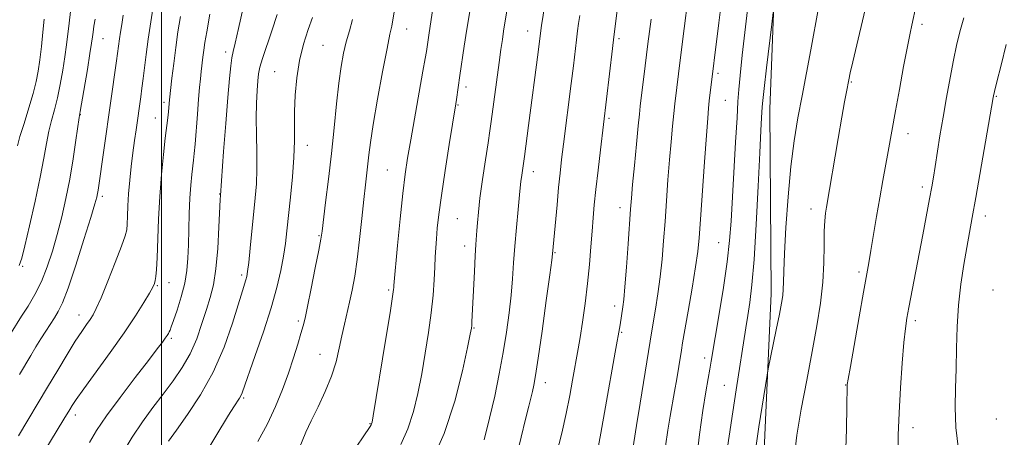
# Model space of a CAD drawing. Extents: x 2177300 to 2180200, y 317300 to 320200.
# Drawn here: x 2178462 to 2178724, y 318030 to 318141 of the extents above; entities that cross this region are included whole.
import ezdxf

# ---------------------------------------------------------------- set-up
doc = ezdxf.new("R2010")
doc.units = 0
doc.header["$MEASUREMENT"] = 0
for name, color, linetype, lineweight in [('32000', 7, 'Continuous', 0), ('DTM HARD BREAKLINE', 7, 'Continuous', 0), ('DTM SPOT ELEVATION', 2, 'Continuous', 13), ('INDEX CONTOUR', 41, 'Continuous', 13), ('INTERMEDIATE CONTOUR', 44, 'Continuous', 0)]:
    doc.layers.add(name, color=color, linetype=linetype, lineweight=lineweight)

msp = doc.modelspace()

# ---------------------------------------------------------------- linework, layer by layer
at = {"layer": '32000', "flags": 128}
msp.add_lwpolyline([(2178500, 320000), (2178500, 317500)], dxfattribs=at)
at = {"layer": 'DTM HARD BREAKLINE'}
msp.add_polyline3d([(2178666.76, 318331.38, 1123.7), (2178664.5, 318282.94, 1127.1), (2178664.9, 318240.81, 1128.66), (2178664.25, 318201.32, 1130.79), (2178663.08, 318163.41, 1131.54), (2178661.36, 318117.07, 1132.63), (2178661.73, 318068.1, 1133.39), (2178659.48, 318018.61, 1134.85), (2178659.91, 317987.01, 1136.13), (2178659.29, 317957.52, 1138.44), (2178660.27, 317933.3, 1139.48)], dxfattribs=at)
at = {"layer": 'DTM SPOT ELEVATION'}
for p in [(2178564.99, 318138.28, 1110.76), (2178701.72, 318139.51, 1138.4), (2178484.47, 318135.78, 1092.86), (2178597.13, 318137.8, 1117.3), (2178621.36, 318135.74, 1122.3), (2178542.81, 318133.99, 1106.98), (2178516.96, 318132.23, 1101.54), (2178529.99, 318127, 1105.12), (2178647.63, 318126.56, 1128.31), (2178580.77, 318122.96, 1114.42), (2178682.99, 318124.28, 1136.14), (2178721.41, 318120.47, 1142.12), (2178500.65, 318118.86, 1097.64), (2178578.64, 318118.15, 1114.12), (2178649.55, 318119.41, 1128.94), (2178478.44, 318115.56, 1092.05), (2178498.31, 318114.67, 1097.2), (2178618.64, 318114.63, 1122.25), (2178698.03, 318110.56, 1138.64), (2178538.62, 318107.45, 1106.63), (2178559.84, 318100.87, 1111.07), (2178598.63, 318100.49, 1118.58), (2178484.28, 318093.94, 1094.35), (2178515.4, 318094.51, 1101.95), (2178701.8, 318096.4, 1139.59), (2178621.57, 318090.93, 1123.39), (2178672.23, 318090.56, 1135.41), (2178718.49, 318088.71, 1142.55), (2178578.45, 318088.01, 1115.02), (2178541.76, 318083.48, 1107.87), (2178580.4, 318080.74, 1115.44), (2178647.79, 318081.62, 1129.12), (2178604.4, 318078.92, 1120.13), (2178463.1, 318075.34, 1090.15), (2178521.23, 318073, 1103.66), (2178685.03, 318073.8, 1137.67), (2178501.95, 318070.99, 1098.78), (2178498.83, 318070.21, 1098.14), (2178560.25, 318069.07, 1111.75), (2178720.51, 318069.02, 1143.42), (2178620.15, 318064.83, 1123.48), (2178478.09, 318062.38, 1095.35), (2178536.27, 318060.83, 1107.69), (2178699.92, 318060.86, 1140.37), (2178582.84, 318058.99, 1116.11), (2178622.02, 318057.83, 1124.16), (2178502.62, 318056.22, 1100.28), (2178542.03, 318051.98, 1109.2), (2178644.07, 318051.02, 1129.51), (2178601.78, 318044.42, 1120.58), (2178649.31, 318043.76, 1131.15), (2178681.43, 318043.8, 1137.94), (2178521.81, 318040.33, 1106.21), (2178477.11, 318035.84, 1098.5), (2178721.4, 318034.83, 1143.54), (2178555.24, 318033.6, 1111.9), (2178699.3, 318032.54, 1140.59)]:
    msp.add_point(p, dxfattribs=at)
at = {"layer": 'INDEX CONTOUR', "flags": 128}
for points, elevation in [([(2178655.576, 318144.945), (2178654.0309, 318131.411), (2178653.444, 318125.9951), (2178653.1021, 318122.261), (2178652.895, 318119.033), (2178652.661, 318114.718), (2178652.283, 318108.239), (2178651.052, 318087.348), (2178650.658, 318082.137), (2178650.024, 318076.503), (2178649.042, 318069.723), (2178647.913, 318062.696), (2178645.824, 318050.192), (2178645.447, 318048.068), (2178644.972, 318045.509), (2178644.361, 318041.994), (2178643.605, 318037.09), (2178642.724, 318030.689), (2178641.853, 318023.998)], 1130), ([(2178475.871, 318142.936), (2178475.456, 318139.897), (2178474.763, 318134.124), (2178474.345, 318130.955), (2178473.794, 318127.353), (2178473.127, 318123.58), (2178472.383, 318120.003), (2178471.601, 318116.879), (2178470.8311, 318114.028), (2178470.124, 318111.157), (2178469.4899, 318107.955), (2178468.7779, 318104.024), (2178467.794, 318098.946), (2178466.437, 318092.601), (2178464.966, 318086.067), (2178463.731, 318080.722), (2178462.9419, 318077.499), (2178462.252, 318075.567)], 1090), ([(2178512.777, 318142.292), (2178511.9611, 318137.547), (2178511.497, 318134.688), (2178511.216, 318132.729), (2178510.977, 318130.8539), (2178510.53, 318127.015), (2178510.315, 318125.065), (2178510.084, 318122.759), (2178509.812, 318119.698), (2178509.491, 318115.696), (2178508.866, 318107.72), (2178508.65, 318105.228), (2178508.472, 318103.4999), (2178508.0339, 318099.662), (2178507.768, 318096.845), (2178507.529, 318093.381), (2178507.352, 318089.334), (2178507.224, 318085.064), (2178507.115, 318081.004), (2178506.98, 318077.453), (2178506.695, 318074.182), (2178506.117, 318070.831), (2178505.176, 318067.196), (2178504.089, 318063.697), (2178503.146, 318060.909), (2178502.561, 318059.237), (2178502.2461, 318058.404), (2178502.036, 318057.958), (2178501.788, 318057.517), (2178501.438, 318056.958), (2178500.94, 318056.224), (2178500.191, 318055.184), (2178498.852, 318053.401), (2178496.524, 318050.362), (2178493.019, 318045.814), (2178489.007, 318040.544), (2178485.369, 318035.598), (2178482.748, 318031.74), (2178480.836, 318028.605)], 1100), ([(2178561.682, 318142.81), (2178561.3629, 318140.71), (2178561.044, 318139.076), (2178560.581, 318136.947), (2178559.8049, 318133.149), (2178558.628, 318126.987), (2178557.295, 318119.698), (2178556.133, 318113.002), (2178555.385, 318108.2), (2178554.96, 318104.928), (2178554.056, 318096.923), (2178553.636, 318093.041), (2178553.119, 318088.021), (2178552.527, 318082.456), (2178551.892, 318077.1419), (2178551.238, 318072.696), (2178550.57, 318069.019), (2178549.885, 318065.831), (2178548.486, 318059.949), (2178547.807, 318056.903), (2178547.132, 318053.594), (2178546.2939, 318050.003), (2178545.089, 318046.138), (2178543.407, 318042.058), (2178541.497, 318038.023), (2178539.703, 318034.34), (2178538.294, 318031.263), (2178536.454, 318026.952)], 1110), ([(2178610.948, 318141.908), (2178610.635, 318139.769), (2178610.369, 318137.786), (2178610.083, 318135.478), (2178609.252, 318128.58), (2178608.673, 318123.883), (2178606.626, 318107.779), (2178606.121, 318103.6819), (2178605.71, 318100.073), (2178605.316, 318096.227), (2178604.889, 318091.688), (2178603.705, 318078.598), (2178603.5, 318076.97), (2178602.978, 318073.064), (2178602.05, 318066.2491), (2178600.9321, 318058.152), (2178599.918, 318050.967), (2178599.225, 318046.341), (2178598.773, 318043.748), (2178598.406, 318042.116), (2178597.389, 318038.192), (2178596.544, 318034.782), (2178595.394, 318029.99), (2178594.047, 318024.618)], 1120), ([(2178712.822, 318141.251), (2178711.789, 318137.541), (2178710.9071, 318133.959), (2178710.056, 318130.003), (2178709.147, 318125.318), (2178708.21, 318120.149), (2178707.306, 318114.892), (2178706.487, 318109.915), (2178705.198, 318101.828), (2178704.74, 318099.02), (2178704.288, 318096.4219), (2178703.706, 318093.226), (2178701.915, 318083.638), (2178698.239, 318064.419), (2178697.722, 318061.589), (2178697.326, 318058.8551), (2178696.937, 318055.122), (2178696.471, 318049.644), (2178695.998, 318043.075), (2178695.618, 318036.416), (2178695.414, 318030.497), (2178695.374, 318025.46)], 1140)]:
    msp.add_lwpolyline(points, dxfattribs=dict(at, elevation=elevation))
at = {"layer": 'INTERMEDIATE CONTOUR', "flags": 128}
for points, elevation in [([(2178593.931, 318157.85), (2178590.732, 318137.737), (2178590.399, 318135.523), (2178590.018, 318132.872), (2178589.546, 318129.454), (2178587.459, 318113.73), (2178587.112, 318111.2579), (2178586.637, 318108.116), (2178585.936, 318103.593), (2178585.143, 318098.366), (2178584.456, 318093.458), (2178584.021, 318089.669), (2178583.784, 318086.901), (2178583.646, 318084.836), (2178583.372, 318081.0879), (2178583.192, 318078.152), (2178582.973, 318073.923), (2178582.331, 318060.559), (2178582.273, 318059.644), (2178582.1849, 318058.888), (2178581.888, 318057.296), (2178581.168, 318053.7661), (2178579.835, 318047.5821), (2178577.782, 318039.567), (2178574.925, 318030.934), (2178571.323, 318022.794)], 1116), ([(2178603.568, 318156.938), (2178600.781, 318139.253), (2178600.581, 318137.914), (2178599.86, 318132.167), (2178597.333, 318112.714), (2178596.236, 318104.5), (2178595.4441, 318098.9089), (2178595.335, 318097.957), (2178594.982, 318094.262), (2178594.6, 318090.414), (2178594.138, 318085.631), (2178593.707, 318080.698), (2178593.377, 318076.207), (2178593.079, 318071.9859), (2178592.709, 318067.669), (2178592.179, 318062.964), (2178591.475, 318057.863), (2178590.603, 318052.432), (2178589.567, 318046.744), (2178588.371, 318040.904), (2178587.019, 318035.027), (2178585.543, 318029.289)], 1118), ([(2178640.569, 318153.765), (2178638.636, 318138.465), (2178637.641, 318130.754), (2178636.142, 318118.489), (2178635.8619, 318115.929), (2178635.523, 318112.543), (2178635.138, 318108.371), (2178634.732, 318103.549), (2178634.326, 318098.236), (2178633.928, 318092.7), (2178633.547, 318087.235), (2178633.1769, 318082.072), (2178632.773, 318077.191), (2178632.276, 318072.513), (2178631.66, 318068.021), (2178631.012, 318063.969), (2178630.032, 318058.207), (2178626.967, 318038.987), (2178626.0131, 318033.091), (2178624.789, 318025.733)], 1126), ([(2178621.633, 318149.641), (2178619.97, 318136.2401), (2178619.592, 318133.11), (2178616.407, 318106.202), (2178615.788, 318100.838), (2178615.215, 318095.708), (2178614.789, 318091.619), (2178614.472, 318088.172), (2178614.188, 318084.664), (2178613.87, 318080.54), (2178613.475, 318075.837), (2178612.965, 318070.74), (2178612.328, 318065.489), (2178611.644, 318060.54), (2178611.017, 318056.408), (2178610.517, 318053.398), (2178609.009, 318045.118), (2178608.252, 318041.041), (2178607.31, 318036.29), (2178606.15, 318031.016), (2178604.7121, 318025.556)], 1122), ([(2178687.3331, 318146.585), (2178683.344, 318129.611), (2178682.6751, 318126.664), (2178682.292, 318124.854), (2178681.676, 318121.657), (2178681.185, 318118.992), (2178680.463, 318114.91), (2178679.482, 318109.214), (2178676.355, 318090.989), (2178676.119, 318089.476), (2178675.906, 318087.439), (2178675.771, 318084.6161), (2178675.733, 318080.833), (2178675.662, 318076.249), (2178675.393, 318071.1079), (2178674.792, 318065.578), (2178673.8571, 318059.516), (2178672.618, 318052.701), (2178671.147, 318045.0979), (2178669.686, 318037.415), (2178668.521, 318030.546), (2178667.853, 318025.171)], 1136), ([(2178497.835, 318144.7931), (2178497.1409, 318140.243), (2178496.466, 318135.613), (2178495.921, 318131.569), (2178495.125, 318125.175), (2178494.7879, 318122.582), (2178494.482, 318120.354), (2178493.213, 318111.588), (2178492.819, 318108.738), (2178492.388, 318105.451), (2178491.95, 318101.857), (2178491.55, 318098.163), (2178491.235, 318094.598), (2178491.036, 318091.374), (2178490.923, 318088.643), (2178490.849, 318086.54), (2178490.73, 318085.029), (2178490.329, 318083.376), (2178489.374, 318080.672), (2178487.72, 318076.374), (2178485.741, 318071.392), (2178483.938, 318066.999), (2178482.679, 318064.141), (2178481.804, 318062.45), (2178481.018, 318061.23), (2178480.059, 318059.858), (2178478.791, 318058.008), (2178477.11, 318055.425), (2178474.954, 318051.948), (2178472.436, 318047.78), (2178469.715, 318043.215), (2178462.057, 318030.306)], 1096), ([(2178521.816, 318144.693), (2178520.439, 318138.42), (2178519.529, 318134.52), (2178518.993, 318132.317), (2178518.649, 318130.665), (2178518.337, 318128.515), (2178517.985, 318125.204), (2178517.545, 318120.167), (2178516.997, 318113.233), (2178516.435, 318105.816), (2178515.599, 318094.093), (2178515.546, 318093.019), (2178515.219, 318085.741), (2178514.883, 318080.066), (2178514.391, 318074.651), (2178513.7199, 318070.454), (2178512.875, 318067.088), (2178511.87, 318063.827), (2178510.701, 318060.12), (2178509.299, 318056.115), (2178507.578, 318052.136), (2178505.482, 318048.4281), (2178503.0759, 318044.911), (2178500.453, 318041.426), (2178497.7059, 318037.83), (2178494.922, 318034.045), (2178492.1831, 318030.009), (2178489.593, 318025.764)], 1102), ([(2178572.062, 318144.344), (2178570.873, 318136.705), (2178570.229, 318132.346), (2178569.928, 318130.505), (2178569.336, 318127.105), (2178566.09, 318108.875), (2178565.268, 318104.067), (2178564.63, 318099.77), (2178564.017, 318094.671), (2178563.3171, 318087.959), (2178562.62, 318080.826), (2178561.638, 318070.209), (2178561.608, 318069.742), (2178561.555, 318069.166), (2178561.293, 318067.318), (2178560.615, 318063.005), (2178559.421, 318055.644), (2178556.119, 318035.633), (2178555.825, 318033.957), (2178555.72, 318033.535), (2178555.601, 318033.29), (2178555.291, 318032.794), (2178553.452, 318030.0449), (2178551.778, 318027.57)], 1112), ([(2178648.518, 318145.594), (2178647.859, 318139.949), (2178645.298, 318119.248), (2178645.091, 318117.339), (2178644.86, 318114.656), (2178644.519, 318110.087), (2178644.02, 318103.032), (2178642.962, 318087.772), (2178642.6081, 318082.89), (2178642.243, 318079.243), (2178641.658, 318075.177), (2178640.728, 318069.5659), (2178639.66, 318063.399), (2178638.189, 318055.006), (2178637.872, 318053.11), (2178637.169, 318048.711), (2178636.64, 318045.481), (2178636.058, 318042.085), (2178634.8849, 318035.5489), (2178634.284, 318031.845), (2178633.669, 318027.562)], 1128), ([(2178674.246, 318143.919), (2178672.204, 318132.799), (2178671.055, 318126.637), (2178669.903, 318120.537), (2178668.812, 318114.703), (2178667.812, 318108.669), (2178666.928, 318101.798), (2178666.186, 318093.787), (2178665.611, 318085.652), (2178665.228, 318078.741), (2178665.043, 318074.048), (2178664.9719, 318071.139), (2178664.913, 318069.229), (2178664.765, 318067.567), (2178664.449, 318065.551), (2178663.888, 318062.617), (2178663.056, 318058.484), (2178660.944, 318048.141), (2178660.632, 318046.393), (2178658.47, 318032.731), (2178657.5941, 318027.11)], 1134), ([(2178700.18, 318144.676), (2178698.999, 318139.3079), (2178698.549, 318137.179), (2178697.854, 318133.6701), (2178696.852, 318128.396), (2178695.714, 318122.291), (2178694.674, 318116.617), (2178692.734, 318105.773), (2178691.32, 318098.086), (2178690.506, 318093.499), (2178689.668, 318088.547), (2178688.175, 318079.522), (2178687.612, 318076.268), (2178686.2, 318068.463), (2178685.033, 318061.942), (2178682.705, 318048.775), (2178682.112, 318045.3441), (2178681.885, 318043.931), (2178681.843, 318043.518), (2178681.771, 318038.176), (2178681.674, 318032.095), (2178681.464, 318024.4259)], 1138), ([(2178482.34, 318140.895), (2178482.05, 318139.023), (2178481.83, 318137.483), (2178481.66, 318136.196), (2178481.4269, 318134.552), (2178480.999, 318131.807), (2178480.3, 318127.56), (2178478.414, 318116.405), (2178478.153, 318114.783), (2178477.281, 318108.776), (2178476.521, 318103.8131), (2178475.611, 318098.442), (2178474.598, 318093.286), (2178473.498, 318088.424), (2178472.317, 318083.796), (2178471.052, 318079.365), (2178469.664, 318075.181), (2178468.108, 318071.318), (2178466.368, 318067.835), (2178464.568, 318064.751), (2178462.865, 318062.07), (2178460.06, 318057.714)], 1092), ([(2178468.878, 318140.966), (2178468.493, 318137.439), (2178468.091, 318133.646), (2178467.691, 318130.104), (2178467.288, 318127.146), (2178466.757, 318124.381), (2178465.949, 318121.234), (2178464.789, 318117.354), (2178463.509, 318113.272), (2178462.418, 318109.745), (2178461.738, 318107.302)], 1088), ([(2178489.826, 318141.9769), (2178489.41, 318139.527), (2178489.081, 318137.46), (2178488.825, 318135.719), (2178488.04, 318129.834), (2178483.145, 318095.553), (2178482.991, 318094.624), (2178482.791, 318093.694), (2178482.293, 318091.897), (2178481.211, 318088.306), (2178479.393, 318082.44), (2178477.215, 318075.606), (2178475.185, 318069.563), (2178473.683, 318065.618), (2178472.571, 318063.298), (2178471.5781, 318061.68), (2178469.281, 318058.132), (2178467.997, 318056.101), (2178466.66, 318053.931), (2178465.273, 318051.631), (2178462.309, 318046.6399)], 1094), ([(2178504.974, 318141.655), (2178504.341, 318137.53), (2178503.757, 318133.376), (2178503.215, 318129.139), (2178502.747, 318125.24), (2178502.098, 318119.533), (2178501.916, 318117.471), (2178501.796, 318116.305), (2178501.618, 318114.75), (2178500.977, 318109.356), (2178500.481, 318105.006), (2178499.95, 318099.725), (2178499.488, 318093.86), (2178499.174, 318087.809), (2178498.812, 318077.571), (2178498.649, 318074.485), (2178498.476, 318072.627), (2178498.3001, 318071.532), (2178498.09, 318070.737), (2178497.66, 318069.789), (2178496.788, 318068.237), (2178495.275, 318065.715), (2178493.039, 318062.185), (2178490.026, 318057.691), (2178486.312, 318052.423), (2178479.33, 318042.771), (2178477.337, 318039.955), (2178476.258, 318038.34), (2178475.631, 318037.315), (2178474.085, 318034.732), (2178464.933, 318019.702)], 1098), ([(2178530.643, 318142.121), (2178529.267, 318137.844), (2178526.726, 318130.475), (2178526.046, 318128.184), (2178525.711, 318126.435), (2178525.5229, 318124.547), (2178525.33, 318121.964), (2178525.16, 318118.644), (2178525.085, 318114.6739), (2178525.143, 318110.192), (2178525.247, 318105.55), (2178525.275, 318101.154), (2178525.132, 318097.259), (2178524.835, 318093.526), (2178523.493, 318080.155), (2178523.096, 318076.342), (2178522.815, 318073.952), (2178522.597, 318072.618), (2178522.365, 318071.731), (2178521.43, 318068.8029), (2178518.786, 318060.276), (2178516.56, 318053.897), (2178513.71, 318047.261), (2178510.323, 318041.178), (2178506.867, 318035.9799), (2178503.908, 318031.878), (2178501.838, 318028.938)], 1104), ([(2178539.998, 318141.351), (2178538.883, 318138.1461), (2178537.679, 318134.266), (2178536.62, 318129.919), (2178535.887, 318125.321), (2178535.46, 318120.73), (2178535.271, 318116.407), (2178535.237, 318112.49), (2178535.22, 318108.6), (2178535.072, 318104.234), (2178534.69, 318099.089), (2178534.167, 318093.681), (2178533.22, 318084.745), (2178532.82, 318081.3689), (2178532.327, 318078.033), (2178531.6211, 318074.231), (2178530.571, 318069.706), (2178529.042, 318064.263), (2178527.003, 318057.9289), (2178524.835, 318051.623), (2178521.361, 318041.759), (2178521.04, 318040.989), (2178520.684, 318040.355), (2178519.191, 318038.033), (2178517.784, 318035.786), (2178510.986, 318024.712)], 1106), ([(2178550.658, 318140.879), (2178549.802, 318137.868), (2178548.985, 318134.952), (2178548.271, 318131.883), (2178547.636, 318128.324), (2178547.032, 318123.915), (2178546.415, 318118.416), (2178545.758, 318112.077), (2178545.037, 318105.266), (2178544.2541, 318098.42), (2178543.5071, 318092.248), (2178542.557, 318084.654), (2178542.228, 318082.5121), (2178541.686, 318079.606), (2178540.77, 318074.931), (2178539.681, 318069.456), (2178538.706, 318064.641), (2178538.046, 318061.529), (2178537.548, 318059.489), (2178536.971, 318057.469), (2178536.12, 318054.641), (2178534.9889, 318051.052), (2178533.621, 318046.975), (2178532.039, 318042.641), (2178530.201, 318038.14), (2178528.045, 318033.524), (2178525.552, 318028.8509)], 1108), ([(2178581.721, 318142.995), (2178580.986, 318138.293), (2178580.29, 318133.7209), (2178579.15, 318125.964), (2178578.245, 318119.611), (2178578.071, 318118.4699), (2178576.305, 318107.64), (2178575.205, 318100.726), (2178574.208, 318094.1491), (2178573.525, 318089.11), (2178573.116, 318085.4461), (2178572.879, 318082.654), (2178572.723, 318080.254), (2178572.6, 318077.862), (2178572.471, 318075.119), (2178572.294, 318071.731), (2178572.003, 318067.674), (2178571.529, 318062.987), (2178570.828, 318057.759), (2178569.955, 318052.254), (2178568.991, 318046.785), (2178567.977, 318041.607), (2178566.803, 318036.762), (2178565.322, 318032.234), (2178563.432, 318027.997)], 1114), ([(2178629.829, 318140.885), (2178628.992, 318134.3849), (2178628.267, 318128.568), (2178626.979, 318117.858), (2178626.742, 318115.722), (2178626.427, 318112.609), (2178625.955, 318107.747), (2178625.4161, 318102.086), (2178624.945, 318097.01), (2178624.631, 318093.44), (2178624.399, 318090.462), (2178623.746, 318081.2539), (2178623.302, 318075.14), (2178622.895, 318069.848), (2178622.594, 318066.484), (2178622.375, 318064.61), (2178621.608, 318059.796), (2178620.316, 318052.55), (2178617.778, 318038.065), (2178616.524, 318031.045), (2178615.598, 318026.268)], 1124), ([(2178662.225, 318142.708), (2178661.855, 318139.62), (2178660.485, 318127.969), (2178659.855, 318122.523), (2178659.498, 318119.296), (2178659.347, 318117.663), (2178659.176, 318114.736), (2178658.997, 318111.3731), (2178658.706, 318105.467), (2178658.282, 318096.59), (2178657.759, 318086.41), (2178657.183, 318077.115), (2178656.596, 318070.371), (2178656.019, 318065.7351), (2178655.4711, 318062.237), (2178654.957, 318059.025), (2178652.393, 318042.582), (2178651.514, 318036.741), (2178649.604, 318023.744)], 1132), ([(2178724.071, 318134.225), (2178722.675, 318128.7149), (2178721.581, 318124.293), (2178720.957, 318121.7171), (2178720.693, 318120.573), (2178720.612, 318120.154), (2178718.559, 318108.325), (2178715.973, 318093.595), (2178715.026, 318088.295), (2178713.589, 318080.349), (2178712.799, 318075.793), (2178712.02, 318070.596), (2178711.411, 318065.0069), (2178711.075, 318059.267), (2178710.913, 318053.576), (2178710.774, 318048.126), (2178710.573, 318043.015), (2178710.477, 318037.956), (2178710.72, 318032.569), (2178711.44, 318026.687)], 1142)]:
    msp.add_lwpolyline(points, dxfattribs=dict(at, elevation=elevation))

doc.saveas('drawing.dxf')
